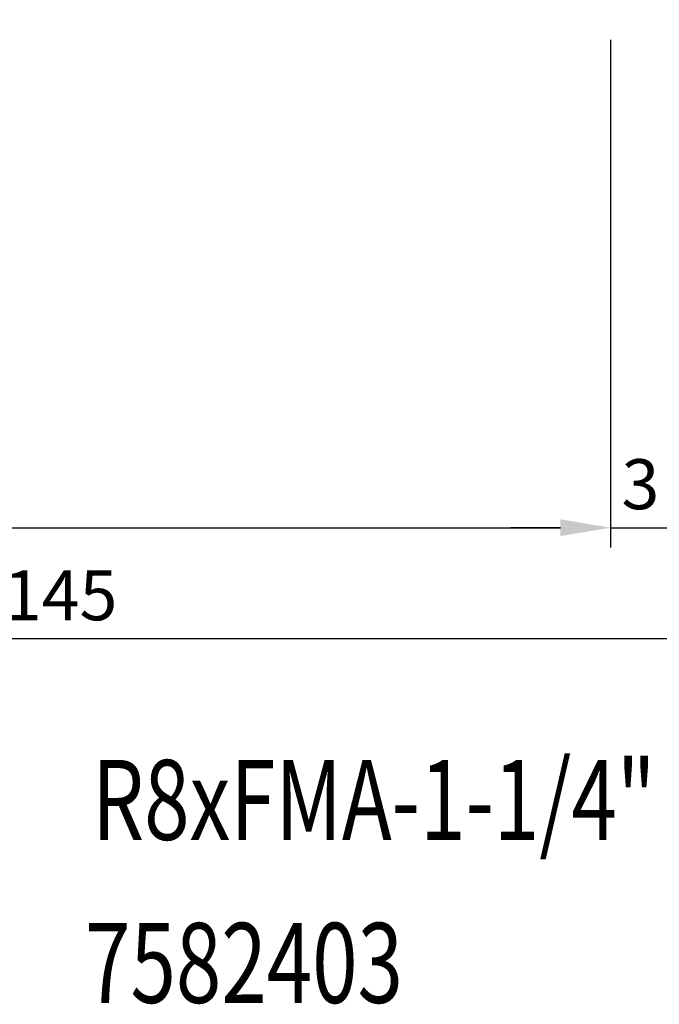
# Model space of a CAD drawing. Units: millimetres. Extents: x 40 to 225, y 35 to 141.
# Drawn here: x 126 to 158, y 35 to 85 of the extents above; entities that cross this region are included whole.
import ezdxf

# ---------------------------------------------------------------- set-up
doc = ezdxf.new("R2010")
doc.units = ezdxf.units.MM
doc.header["$PDSIZE"] = -1
doc.layers.get('DEFPOINTS').update_dxf_attribs({"lineweight": 18})
doc.layers.add('圖層2', color=2, linetype='Continuous', lineweight=35)
doc.styles.add('CNS', font='romans.shx', dxfattribs={"width": 0.75, "bigfont": 'chineset.shx'})
doc.dimstyles.new('ISO-25', dxfattribs={"dimtxt": 2.5, "dimasz": 2.5, "dimexe": 1.25, "dimexo": 0.625, "dimtad": 1, "dimtxsty": 'Standard', "dimcen": 2.5, "dimadec": 0, "dimazin": 0, "dimtfac": 1, "dimtmove": 0, "dimatfit": 3, "dimfxl": 1, "dimarcsym": 0})

# ---------------------------------------------------------------- blocks, each defined once
blk = doc.blocks.new('*D308')
at = {"color": 4, "lineweight": -2}
for p, q in [((55.943, 87.432), (55.943, 58.192)), ((155.943, 83.607), (155.943, 58.192)), ((58.443, 59.192), (153.443, 59.192))]:
    blk.add_line(p, q, dxfattribs=at)
at = {"color": 4, "lineweight": -3}
for points in [[(58.443, 59.609), (58.443, 58.775), (55.943, 59.192)], [(153.443, 58.775), (153.443, 59.609), (155.943, 59.192)]]:
    blk.add_solid(points, dxfattribs=at)
at = {"layer": 'DEFPOINTS', "color": 0, "lineweight": -3}
for p in [(55.943, 88.432), (155.943, 84.607), (155.943, 59.192)]:
    blk.add_point(p, dxfattribs=at)
at = {"color": 3, "lineweight": -3, "insert": (105.943, 61.042), "char_height": 2.5, "attachment_point": 5, "style": 'CNS'}
blk.add_mtext('100', dxfattribs=at)
blk = doc.blocks.new('*D316')
at = {"color": 4, "lineweight": -2}
for p, q in [((55.943, 87.432), (55.943, 52.637)), ((200.943, 83.607), (200.943, 52.637)), ((198.443, 53.637), (58.443, 53.637))]:
    blk.add_line(p, q, dxfattribs=at)
at = {"color": 4, "lineweight": -3}
for points in [[(58.443, 54.054), (58.443, 53.221), (55.943, 53.637)], [(198.443, 53.221), (198.443, 54.054), (200.943, 53.637)]]:
    blk.add_solid(points, dxfattribs=at)
at = {"layer": 'DEFPOINTS', "color": 0, "lineweight": -3}
for p in [(55.943, 88.432), (200.943, 84.607), (55.943, 53.637)]:
    blk.add_point(p, dxfattribs=at)
at = {"color": 3, "lineweight": -3, "insert": (128.443, 55.487), "char_height": 2.5, "attachment_point": 5, "style": 'CNS'}
blk.add_mtext('145', dxfattribs=at)
blk = doc.blocks.new('*D320')
at = {"color": 4, "lineweight": -2}
for p, q in [((155.943, 83.607), (155.943, 58.192)), ((158.943, 69.482), (158.943, 58.192)), ((153.443, 59.192), (150.943, 59.192)), ((155.943, 59.192), (158.943, 59.192)), ((161.443, 59.192), (163.943, 59.192))]:
    blk.add_line(p, q, dxfattribs=at)
at = {"color": 4, "lineweight": -3}
for points in [[(153.443, 58.775), (153.443, 59.609), (155.943, 59.192)], [(161.443, 59.609), (161.443, 58.775), (158.943, 59.192)]]:
    blk.add_solid(points, dxfattribs=at)
at = {"layer": 'DEFPOINTS', "color": 0, "lineweight": -3}
for p in [(155.943, 84.607), (158.943, 70.482), (158.943, 59.192)]:
    blk.add_point(p, dxfattribs=at)
at = {"color": 3, "lineweight": -3, "insert": (157.443, 61.042), "char_height": 2.5, "attachment_point": 5, "style": 'CNS'}
blk.add_mtext('3', dxfattribs=at)

msp = doc.modelspace()

# ---------------------------------------------------------------- texts
at = {"layer": '圖層2', "lineweight": -3, "style": 'CNS', "width": 0.75}
for s, p in [('R8xFMA-1-1/4"', (130.0207, 43.573)), ('7582403', (129.6648, 35.4159))]:
    msp.add_text(s, height=4, dxfattribs=at).set_placement(p)

# ---------------------------------------------------------------- dimensions: what is measured, and where the dimension line sits
at = {"lineweight": -3}
for base, p1, p2, picture, middle in [((155.9434, 59.1921), (55.9434, 88.4323), (155.9434, 84.6073), '*D308', (105.9434, 61.0421)), ((55.9434, 53.6375), (200.9434, 84.6073), (55.9434, 88.4323), '*D316', (128.4434, 55.4875)), ((158.9434, 59.1921), (155.9434, 84.6073), (158.9434, 70.4823), '*D320', (157.4434, 61.0421))]:
    dim = msp.add_linear_dim(base=base, p1=p1, p2=p2, dimstyle='ISO-25', override={"dimexe": 1, "dimexo": 1, "dimgap": 0.6, "dimdec": 3, "dimdsep": 46, "dimtxsty": 'CNS', "dimclrd": 4, "dimclre": 4, "dimclrt": 3, "dimadec": 3, "dimazin": 2, "dimtdec": 3, "dimtzin": 0}, dxfattribs=at)
    dim.commit()
    dim.dimension.update_dxf_attribs({"geometry": picture, "text_midpoint": middle})

doc.saveas('drawing.dxf')
